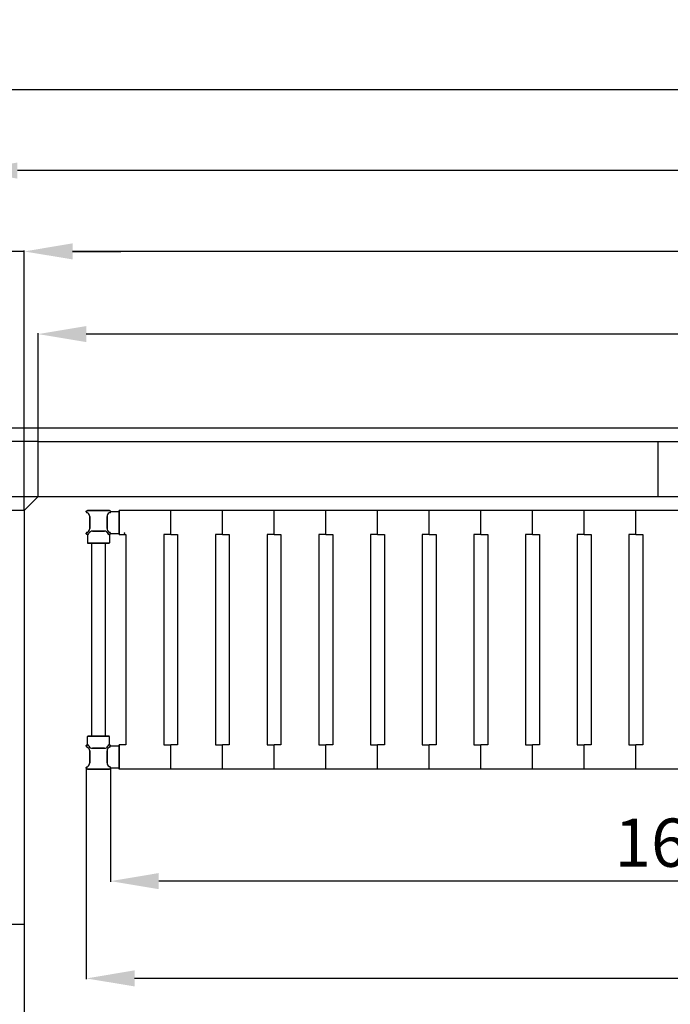
# Model space of a CAD drawing. Extents: x -8271 to 103751, y -103634 to 24332.
# Drawn here: x 84447 to 85391, y -88437 to -87009 of the extents above; entities that cross this region are included whole.
import ezdxf

# ---------------------------------------------------------------- set-up
doc = ezdxf.new("R2010")
doc.units = 0
doc.linetypes.add('TRATTEGGIATA', pattern=[0.75, 0.5, -0.25])
doc.layers.get('0').update_dxf_attribs({"linetype": 'CONTINUOUS'})
doc.layers.get('DEFPOINTS').update_dxf_attribs({"linetype": 'CONTINUOUS'})
for name, color, linetype in [('MONTANTE', 7, 'CONTINUOUS'), ('PIANETTO 600', 6, 'CONTINUOUS'), ('PROFILO TUB 58x25', 7, 'CONTINUOUS'), ('SUPPORTO PROF SOST RIP', 7, 'CONTINUOUS'), ('TAPPO-SUP', 1, 'CONTINUOUS'), ('TASSELLO AGG RIP', 7, 'CONTINUOUS')]:
    doc.layers.add(name, color=color, linetype=linetype)
doc.styles.add('SEACAD_Arial', font='arial.ttf')
doc.styles.get("Standard").update_dxf_attribs({"font": 'ARIALUNI.ttf'})
doc.dimstyles.new('STANDARD_WS$0', dxfattribs={"dimtxt": 13, "dimasz": 15, "dimexe": 1.25, "dimexo": 0.625, "dimgap": 3, "dimtad": 1, "dimdec": 0, "dimdsep": 46, "dimtxsty": 'Standard', "dimcen": 2.5, "dimadec": 0, "dimazin": 0, "dimtfac": 1, "dimtdec": 0, "dimtmove": 0, "dimatfit": 3, "dimfxl": 1, "dimtolj": 1, "dimtzin": 0, "dimarcsym": 0})

# ---------------------------------------------------------------- blocks, each defined once
blk = doc.blocks.new('*D18347')
at = {"color": 0, "lineweight": -2, "transparency": 16777216}
for p, q in [((84453.3, -87720.4), (84453.3, -87344.1)), ((87123.3, -87345.4), (84523.3, -87345.4)), ((87193.3, -87720.4), (87193.3, -87344.1))]:
    blk.add_line(p, q, dxfattribs=at)
at = {"color": 0, "transparency": 16777216}
for points in [[(84523.3, -87333.7), (84523.3, -87357), (84453.3, -87345.4)], [(87123.3, -87333.7), (87123.3, -87357), (87193.3, -87345.4)]]:
    blk.add_solid(points, dxfattribs=at)
at = {"layer": 'DEFPOINTS', "color": 0, "transparency": 16777216}
for p in [(84453.3, -87345.4), (84453.3, -87721.1), (87193.3, -87721.1)]:
    blk.add_point(p, dxfattribs=at)
at = {"color": 0, "transparency": 16777216, "insert": (85823.3, -87289.6), "char_height": 70, "attachment_point": 5, "style": 'SEACAD_Arial'}
blk.add_mtext('\\A1;2740', dxfattribs=at)
blk = doc.blocks.new('*D18348')
at = {"color": 0, "lineweight": -2, "transparency": 16777216}
for p, q in [((84373.3, -87620.4), (84373.3, -87226.9)), ((87203.3, -87228.2), (84443.3, -87228.2)), ((87273.3, -87620.4), (87273.3, -87226.9))]:
    blk.add_line(p, q, dxfattribs=at)
at = {"color": 0, "transparency": 16777216}
for points in [[(84443.3, -87216.5), (84443.3, -87239.8), (84373.3, -87228.2)], [(87203.3, -87216.5), (87203.3, -87239.8), (87273.3, -87228.2)]]:
    blk.add_solid(points, dxfattribs=at)
at = {"layer": 'DEFPOINTS', "color": 0, "transparency": 16777216}
for p in [(84373.3, -87228.2), (84373.3, -87621.1), (87273.3, -87621.1)]:
    blk.add_point(p, dxfattribs=at)
at = {"color": 0, "transparency": 16777216, "insert": (85823.3, -87172.4), "char_height": 70, "attachment_point": 5, "style": 'SEACAD_Arial'}
blk.add_mtext('\\A1;2900', dxfattribs=at)
blk = doc.blocks.new('*D18349')
at = {"color": 0, "lineweight": -2, "transparency": 16777216}
for p, q in [((84472.7, -87701.1), (84091.2, -87701.1)), ((84092.5, -87771.1), (84092.5, -88871.1)), ((84472.7, -88941.1), (84091.2, -88941.1))]:
    blk.add_line(p, q, dxfattribs=at)
at = {"color": 0, "transparency": 16777216}
for points in [[(84080.8, -87771.1), (84104.1, -87771.1), (84092.5, -87701.1)], [(84080.8, -88871.1), (84104.1, -88871.1), (84092.5, -88941.1)]]:
    blk.add_solid(points, dxfattribs=at)
at = {"layer": 'DEFPOINTS', "color": 0, "transparency": 16777216}
for p in [(84473.3, -87701.1), (84092.5, -88941.1), (84473.3, -88941.1)]:
    blk.add_point(p, dxfattribs=at)
at = {"color": 0, "transparency": 16777216, "insert": (84036.7, -88321.1), "char_height": 70, "attachment_point": 5, "rotation": 90, "style": 'SEACAD_Arial'}
blk.add_mtext('\\A1;1240', dxfattribs=at)
blk = doc.blocks.new('*D18354')
at = {"color": 0, "lineweight": -2, "transparency": 16777216}
for p, q in [((84353.3, -87600.4), (84353.3, -87109.7)), ((87293.3, -87600.4), (87293.3, -87109.7)), ((87223.3, -87111), (84423.3, -87111))]:
    blk.add_line(p, q, dxfattribs=at)
at = {"color": 0, "transparency": 16777216}
for points in [[(84423.3, -87099.3), (84423.3, -87122.6), (84353.3, -87111)], [(87223.3, -87099.3), (87223.3, -87122.6), (87293.3, -87111)]]:
    blk.add_solid(points, dxfattribs=at)
at = {"layer": 'DEFPOINTS', "color": 0, "transparency": 16777216}
for p in [(84353.3, -87111), (84353.3, -87601.1), (87293.3, -87601.1)]:
    blk.add_point(p, dxfattribs=at)
at = {"color": 0, "transparency": 16777216, "insert": (85823.3, -87055.2), "char_height": 70, "attachment_point": 5, "style": 'SEACAD_Arial'}
blk.add_mtext('\\A1;2940', dxfattribs=at)
blk = doc.blocks.new('*D18357')
at = {"color": 0, "lineweight": -2, "transparency": 16777216}
for p, q in [((84283.3, -87345.4), (84025.5, -87345.4)), ((84353.3, -87600.4), (84353.3, -87344.1)), ((84453.3, -87345.4), (84353.3, -87345.4)), ((84453.3, -87620.4), (84453.3, -87344.1)), ((84523.3, -87345.4), (84593.3, -87345.4))]:
    blk.add_line(p, q, dxfattribs=at)
at = {"color": 0, "transparency": 16777216}
for points in [[(84283.3, -87333.7), (84283.3, -87357), (84353.3, -87345.4)], [(84523.3, -87333.7), (84523.3, -87357), (84453.3, -87345.4)]]:
    blk.add_solid(points, dxfattribs=at)
at = {"layer": 'DEFPOINTS', "color": 0, "transparency": 16777216}
for p in [(84353.3, -87345.4), (84353.3, -87601.1), (84453.3, -87621.1)]:
    blk.add_point(p, dxfattribs=at)
at = {"color": 0, "transparency": 16777216, "insert": (84119.4, -87289.6), "char_height": 70, "attachment_point": 5, "style": 'SEACAD_Arial'}
blk.add_mtext('\\A1;100', dxfattribs=at)
blk = doc.blocks.new('*D18618')
at = {"color": 0, "lineweight": -2, "transparency": 16777216}
for p, q in [((84452.7, -87721.1), (84226.8, -87721.1)), ((84228.1, -87791.1), (84228.1, -88851.1)), ((84452.7, -88921.1), (84226.8, -88921.1))]:
    blk.add_line(p, q, dxfattribs=at)
at = {"color": 0, "transparency": 16777216}
for points in [[(84216.4, -87791.1), (84239.7, -87791.1), (84228.1, -87721.1)], [(84216.4, -88851.1), (84239.7, -88851.1), (84228.1, -88921.1)]]:
    blk.add_solid(points, dxfattribs=at)
at = {"layer": 'DEFPOINTS', "color": 0, "transparency": 16777216}
for p in [(84453.3, -87721.1), (84228.1, -88921.1), (84453.3, -88921.1)]:
    blk.add_point(p, dxfattribs=at)
at = {"color": 0, "transparency": 16777216, "insert": (84172.3, -88321.1), "char_height": 70, "attachment_point": 5, "rotation": 90, "style": 'SEACAD_Arial'}
blk.add_mtext('\\A1;1200', dxfattribs=at)
blk = doc.blocks.new('*D18623')
at = {"color": 0, "lineweight": -2, "transparency": 16777216}
for p, q in [((84473.3, -87620.4), (84473.3, -87464)), ((87103.3, -87465.3), (84543.3, -87465.3)), ((87173.3, -87620.4), (87173.3, -87464))]:
    blk.add_line(p, q, dxfattribs=at)
at = {"color": 0, "transparency": 16777216}
for points in [[(84543.3, -87453.6), (84543.3, -87476.9), (84473.3, -87465.3)], [(87103.3, -87453.6), (87103.3, -87476.9), (87173.3, -87465.3)]]:
    blk.add_solid(points, dxfattribs=at)
at = {"layer": 'DEFPOINTS', "color": 0, "transparency": 16777216}
for p in [(84473.3, -87465.3), (84473.3, -87621.1), (87173.3, -87621.1)]:
    blk.add_point(p, dxfattribs=at)
at = {"color": 0, "transparency": 16777216, "insert": (85823.3, -87409.5), "char_height": 70, "attachment_point": 5, "style": 'SEACAD_Arial'}
blk.add_mtext('\\A1;2700', dxfattribs=at)
blk = doc.blocks.new('*D18745')
at = {"color": 0, "lineweight": -2, "transparency": 16777216}
for p, q in [((84543.3, -88095.1), (84543.3, -88401)), ((87173.3, -88095.1), (87173.3, -88401)), ((87103.3, -88399.8), (84613.3, -88399.8))]:
    blk.add_line(p, q, dxfattribs=at)
at = {"color": 0, "transparency": 16777216}
for points in [[(84613.3, -88388.1), (84613.3, -88411.4), (84543.3, -88399.8)], [(87103.3, -88388.1), (87103.3, -88411.4), (87173.3, -88399.8)]]:
    blk.add_solid(points, dxfattribs=at)
at = {"layer": 'DEFPOINTS', "color": 0, "transparency": 16777216}
for p in [(84543.3, -88094.5), (87173.3, -88094.5), (84543.3, -88399.8)]:
    blk.add_point(p, dxfattribs=at)
at = {"color": 0, "transparency": 16777216, "insert": (85595.8, -88344), "char_height": 70, "attachment_point": 5, "style": 'SEACAD_Arial'}
blk.add_mtext('\\A1;2630', dxfattribs=at)
blk = doc.blocks.new('*D18746')
at = {"color": 0, "lineweight": -2, "transparency": 16777216}
for p, q in [((84578.3, -88095.1), (84578.3, -88259.9)), ((86253.3, -88095.1), (86253.3, -88259.9)), ((86183.3, -88258.7), (84648.3, -88258.7))]:
    blk.add_line(p, q, dxfattribs=at)
at = {"color": 0, "transparency": 16777216}
for points in [[(84648.3, -88247), (84648.3, -88270.3), (84578.3, -88258.7)], [(86183.3, -88247), (86183.3, -88270.3), (86253.3, -88258.7)]]:
    blk.add_solid(points, dxfattribs=at)
at = {"layer": 'DEFPOINTS', "color": 0, "transparency": 16777216}
for p in [(84578.3, -88094.5), (86253.3, -88094.5), (84578.3, -88258.7)]:
    blk.add_point(p, dxfattribs=at)
at = {"color": 0, "transparency": 16777216, "insert": (85415.8, -88202.9), "char_height": 70, "attachment_point": 5, "style": 'SEACAD_Arial'}
blk.add_mtext('\\A1;1675', dxfattribs=at)

msp = doc.modelspace()

# ---------------------------------------------------------------- linework, layer by layer
at = {"color": 1}
msp.add_line((84353.31, -87601.056), (87293.31, -87601.056), dxfattribs=at)
for p, q in [((84473.31, -87621.056), (84373.31, -87621.056)), ((84473.31, -87621.056), (87173.31, -87621.056)), ((84473.31, -87701.056), (84473.31, -87621.056)), ((85373.31, -87701.056), (85373.31, -87621.056)), ((84473.31, -87701.056), (84453.31, -87721.056)), ((84473.31, -87701.056), (87173.31, -87701.056)), ((84453.31, -87721.056), (84453.31, -88921.056)), ((84453.31, -87721.056), (84453.31, -87721.056)), ((84373.31, -88321.056), (84453.31, -88321.056))]:
    msp.add_line(p, q)
at = {"color": 5}
for p, q in [((84590.81, -87756.056), (84590.81, -87721.056)), ((84590.81, -87756.056), (84590.81, -87721.056)), ((86240.81, -87721.056), (84590.81, -87721.056)), ((84590.81, -87721.056), (84590.81, -87756.056)), ((86240.81, -87721.056), (84590.81, -87721.056)), ((85375.81, -87721.056), (84665.81, -87721.056)), ((84665.81, -87756.056), (84665.81, -87721.056)), ((84665.81, -87756.056), (84665.81, -87721.056)), ((84665.81, -87756.056), (84665.81, -87721.056)), ((84665.81, -87756.056), (84665.81, -87721.056)), ((84665.81, -87756.056), (84665.81, -87721.056)), ((84665.81, -87756.056), (84665.81, -87721.056)), ((84740.81, -87756.056), (84740.81, -87721.056)), ((84740.81, -87756.056), (84740.81, -87721.056)), ((84740.81, -87756.056), (84740.81, -87721.056)), ((84740.81, -87756.056), (84740.81, -87721.056)), ((84815.81, -87756.056), (84815.81, -87721.056)), ((84815.81, -87756.056), (84815.81, -87721.056)), ((84815.81, -87756.056), (84815.81, -87721.056)), ((84815.81, -87756.056), (84815.81, -87721.056)), ((84890.81, -87756.056), (84890.81, -87721.056)), ((84890.81, -87756.056), (84890.81, -87721.056)), ((84890.81, -87756.056), (84890.81, -87721.056)), ((84890.81, -87756.056), (84890.81, -87721.056)), ((84890.81, -87756.056), (84890.81, -87721.056)), ((84890.81, -87756.056), (84890.81, -87721.056)), ((84965.81, -87756.056), (84965.81, -87721.056)), ((84965.81, -87756.056), (84965.81, -87721.056)), ((84965.81, -87756.056), (84965.81, -87721.056)), ((84965.81, -87756.056), (84965.81, -87721.056)), ((85040.81, -87756.056), (85040.81, -87721.056)), ((85040.81, -87756.056), (85040.81, -87721.056)), ((85040.81, -87756.056), (85040.81, -87721.056)), ((85040.81, -87756.056), (85040.81, -87721.056)), ((85115.81, -87756.056), (85115.81, -87721.056)), ((85115.81, -87756.056), (85115.81, -87721.056)), ((85190.81, -87756.056), (85190.81, -87721.056)), ((85190.81, -87756.056), (85190.81, -87721.056)), ((85190.81, -87756.056), (85190.81, -87721.056)), ((85190.81, -87756.056), (85190.81, -87721.056)), ((85265.81, -87756.056), (85265.81, -87721.056)), ((85265.81, -87756.056), (85265.81, -87721.056)), ((85340.81, -87756.056), (85340.81, -87721.056)), ((85340.81, -87756.056), (85340.81, -87721.056)), ((85340.81, -87756.056), (85340.81, -87721.056)), ((85340.81, -87756.056), (85340.81, -87721.056)), ((84590.81, -87756.056), (84600.81, -87756.056)), ((84590.81, -87756.056), (84600.81, -87756.056)), ((84600.81, -87756.056), (84600.81, -88061.056)), ((84600.81, -87756.056), (84600.81, -88061.056)), ((84655.81, -87756.056), (84655.81, -88061.056)), ((84665.81, -87756.056), (84655.81, -87756.056)), ((84655.81, -87756.056), (84655.81, -88061.056)), ((84665.81, -87756.056), (84655.81, -87756.056)), ((84655.81, -87756.056), (84655.81, -88061.056)), ((84665.81, -87756.056), (84655.81, -87756.056)), ((84665.81, -87756.056), (84675.81, -87756.056)), ((84665.81, -87756.056), (84675.81, -87756.056)), ((84665.81, -87756.056), (84675.81, -87756.056)), ((84675.81, -87756.056), (84675.81, -88061.056)), ((84675.81, -87756.056), (84675.81, -88061.056)), ((84675.81, -87756.056), (84675.81, -88061.056)), ((84730.81, -87756.056), (84730.81, -88061.056)), ((84740.81, -87756.056), (84730.81, -87756.056)), ((84730.81, -87756.056), (84730.81, -88061.056)), ((84740.81, -87756.056), (84730.81, -87756.056)), ((84740.81, -87756.056), (84750.81, -87756.056)), ((84740.81, -87756.056), (84750.81, -87756.056)), ((84750.81, -87756.056), (84750.81, -88061.056)), ((84750.81, -87756.056), (84750.81, -88061.056)), ((84805.81, -87756.056), (84805.81, -88061.056)), ((84815.81, -87756.056), (84805.81, -87756.056)), ((84805.81, -87756.056), (84805.81, -88061.056)), ((84815.81, -87756.056), (84805.81, -87756.056)), ((84815.81, -87756.056), (84825.81, -87756.056)), ((84815.81, -87756.056), (84825.81, -87756.056)), ((84825.81, -87756.056), (84825.81, -88061.056)), ((84825.81, -87756.056), (84825.81, -88061.056)), ((84880.81, -87756.056), (84880.81, -88061.056)), ((84890.81, -87756.056), (84880.81, -87756.056)), ((84880.81, -87756.056), (84880.81, -88061.056)), ((84890.81, -87756.056), (84880.81, -87756.056)), ((84880.81, -87756.056), (84880.81, -88061.056)), ((84890.81, -87756.056), (84880.81, -87756.056)), ((84890.81, -87756.056), (84900.81, -87756.056)), ((84890.81, -87756.056), (84900.81, -87756.056)), ((84890.81, -87756.056), (84900.81, -87756.056)), ((84900.81, -87756.056), (84900.81, -88061.056)), ((84900.81, -87756.056), (84900.81, -88061.056)), ((84900.81, -87756.056), (84900.81, -88061.056)), ((84955.81, -87756.056), (84955.81, -88061.056)), ((84965.81, -87756.056), (84955.81, -87756.056)), ((84955.81, -87756.056), (84955.81, -88061.056)), ((84965.81, -87756.056), (84955.81, -87756.056)), ((84965.81, -87756.056), (84975.81, -87756.056)), ((84965.81, -87756.056), (84975.81, -87756.056)), ((84975.81, -87756.056), (84975.81, -88061.056)), ((84975.81, -87756.056), (84975.81, -88061.056)), ((85030.81, -87756.056), (85030.81, -88061.056)), ((85040.81, -87756.056), (85030.81, -87756.056)), ((85030.81, -87756.056), (85030.81, -88061.056)), ((85040.81, -87756.056), (85030.81, -87756.056)), ((85040.81, -87756.056), (85050.81, -87756.056)), ((85040.81, -87756.056), (85050.81, -87756.056)), ((85050.81, -87756.056), (85050.81, -88061.056)), ((85050.81, -87756.056), (85050.81, -88061.056)), ((85105.81, -87756.056), (85105.81, -88061.056)), ((85115.81, -87756.056), (85105.81, -87756.056)), ((85115.81, -87756.056), (85125.81, -87756.056)), ((85125.81, -87756.056), (85125.81, -88061.056)), ((85180.81, -87756.056), (85180.81, -88061.056)), ((85190.81, -87756.056), (85180.81, -87756.056)), ((85180.81, -87756.056), (85180.81, -88061.056)), ((85190.81, -87756.056), (85180.81, -87756.056)), ((85190.81, -87756.056), (85200.81, -87756.056)), ((85190.81, -87756.056), (85200.81, -87756.056)), ((85200.81, -87756.056), (85200.81, -88061.056)), ((85200.81, -87756.056), (85200.81, -88061.056)), ((85255.81, -87756.056), (85255.81, -88061.056)), ((85265.81, -87756.056), (85255.81, -87756.056)), ((85265.81, -87756.056), (85275.81, -87756.056)), ((85275.81, -87756.056), (85275.81, -88061.056)), ((85330.81, -87756.056), (85330.81, -88061.056)), ((85340.81, -87756.056), (85330.81, -87756.056)), ((85330.81, -87756.056), (85330.81, -88061.056)), ((85340.81, -87756.056), (85330.81, -87756.056)), ((85340.81, -87756.056), (85350.81, -87756.056)), ((85340.81, -87756.056), (85350.81, -87756.056)), ((85350.81, -87756.056), (85350.81, -88061.056)), ((85350.81, -87756.056), (85350.81, -88061.056)), ((84550.81, -87768.556), (84550.81, -88048.556)), ((84550.81, -87768.556), (84550.81, -88048.556)), ((84550.81, -87768.556), (84550.81, -88048.556)), ((84570.81, -87768.556), (84570.81, -88048.556)), ((84570.81, -87768.556), (84570.81, -88048.556)), ((84570.81, -87768.556), (84570.81, -88048.556)), ((84600.81, -88061.056), (84590.81, -88061.056)), ((84590.81, -88096.056), (84590.81, -88061.056)), ((84590.81, -88096.056), (84590.81, -88061.056)), ((84600.81, -88061.056), (84590.81, -88061.056)), ((84590.81, -88061.056), (84590.81, -88096.056)), ((84655.81, -88061.056), (84665.81, -88061.056)), ((84655.81, -88061.056), (84665.81, -88061.056)), ((84655.81, -88061.056), (84665.81, -88061.056)), ((84665.81, -88096.056), (84665.81, -88061.056)), ((84665.81, -88096.056), (84665.81, -88061.056)), ((84675.81, -88061.056), (84665.81, -88061.056)), ((84665.81, -88096.056), (84665.81, -88061.056)), ((84665.81, -88096.056), (84665.81, -88061.056)), ((84675.81, -88061.056), (84665.81, -88061.056)), ((84665.81, -88096.056), (84665.81, -88061.056)), ((84665.81, -88096.056), (84665.81, -88061.056)), ((84675.81, -88061.056), (84665.81, -88061.056)), ((84730.81, -88061.056), (84740.81, -88061.056)), ((84730.81, -88061.056), (84740.81, -88061.056)), ((84740.81, -88096.056), (84740.81, -88061.056)), ((84740.81, -88096.056), (84740.81, -88061.056)), ((84750.81, -88061.056), (84740.81, -88061.056)), ((84740.81, -88096.056), (84740.81, -88061.056)), ((84740.81, -88096.056), (84740.81, -88061.056)), ((84750.81, -88061.056), (84740.81, -88061.056)), ((84805.81, -88061.056), (84815.81, -88061.056)), ((84805.81, -88061.056), (84815.81, -88061.056)), ((84815.81, -88096.056), (84815.81, -88061.056)), ((84815.81, -88096.056), (84815.81, -88061.056)), ((84825.81, -88061.056), (84815.81, -88061.056)), ((84815.81, -88096.056), (84815.81, -88061.056)), ((84815.81, -88096.056), (84815.81, -88061.056)), ((84825.81, -88061.056), (84815.81, -88061.056)), ((84880.81, -88061.056), (84890.81, -88061.056)), ((84880.81, -88061.056), (84890.81, -88061.056)), ((84880.81, -88061.056), (84890.81, -88061.056)), ((84890.81, -88096.056), (84890.81, -88061.056)), ((84890.81, -88096.056), (84890.81, -88061.056)), ((84900.81, -88061.056), (84890.81, -88061.056)), ((84890.81, -88096.056), (84890.81, -88061.056)), ((84890.81, -88096.056), (84890.81, -88061.056)), ((84900.81, -88061.056), (84890.81, -88061.056)), ((84890.81, -88096.056), (84890.81, -88061.056)), ((84890.81, -88096.056), (84890.81, -88061.056)), ((84900.81, -88061.056), (84890.81, -88061.056)), ((84955.81, -88061.056), (84965.81, -88061.056)), ((84955.81, -88061.056), (84965.81, -88061.056)), ((84965.81, -88096.056), (84965.81, -88061.056)), ((84965.81, -88096.056), (84965.81, -88061.056)), ((84975.81, -88061.056), (84965.81, -88061.056)), ((84965.81, -88096.056), (84965.81, -88061.056)), ((84965.81, -88096.056), (84965.81, -88061.056)), ((84975.81, -88061.056), (84965.81, -88061.056)), ((85030.81, -88061.056), (85040.81, -88061.056)), ((85030.81, -88061.056), (85040.81, -88061.056)), ((85040.81, -88096.056), (85040.81, -88061.056)), ((85040.81, -88096.056), (85040.81, -88061.056)), ((85050.81, -88061.056), (85040.81, -88061.056)), ((85040.81, -88096.056), (85040.81, -88061.056)), ((85040.81, -88096.056), (85040.81, -88061.056)), ((85050.81, -88061.056), (85040.81, -88061.056)), ((85105.81, -88061.056), (85115.81, -88061.056)), ((85115.81, -88096.056), (85115.81, -88061.056)), ((85115.81, -88096.056), (85115.81, -88061.056)), ((85125.81, -88061.056), (85115.81, -88061.056)), ((85180.81, -88061.056), (85190.81, -88061.056)), ((85180.81, -88061.056), (85190.81, -88061.056)), ((85190.81, -88096.056), (85190.81, -88061.056)), ((85190.81, -88096.056), (85190.81, -88061.056)), ((85200.81, -88061.056), (85190.81, -88061.056)), ((85190.81, -88096.056), (85190.81, -88061.056)), ((85190.81, -88096.056), (85190.81, -88061.056)), ((85200.81, -88061.056), (85190.81, -88061.056)), ((85255.81, -88061.056), (85265.81, -88061.056)), ((85265.81, -88096.056), (85265.81, -88061.056)), ((85265.81, -88096.056), (85265.81, -88061.056)), ((85275.81, -88061.056), (85265.81, -88061.056)), ((85330.81, -88061.056), (85340.81, -88061.056)), ((85330.81, -88061.056), (85340.81, -88061.056)), ((85340.81, -88096.056), (85340.81, -88061.056)), ((85340.81, -88096.056), (85340.81, -88061.056)), ((85350.81, -88061.056), (85340.81, -88061.056)), ((85340.81, -88096.056), (85340.81, -88061.056)), ((85340.81, -88096.056), (85340.81, -88061.056)), ((85350.81, -88061.056), (85340.81, -88061.056)), ((86240.81, -88096.056), (84590.81, -88096.056))]:
    msp.add_line(p, q, dxfattribs=at)
at = {"layer": 'MONTANTE', "color": 5, "ltscale": 10}
for p, q in [((84576.726, -87721.056), (84544.895, -87721.056)), ((84544.895, -87721.056), (84576.726, -87721.056)), ((84548.31, -87747.205), (84548.31, -87729.907)), ((84548.31, -87747.205), (84548.31, -87729.907)), ((84573.31, -87747.205), (84573.31, -87729.907)), ((84573.31, -87747.205), (84573.31, -87729.907)), ((84552.161, -87751.056), (84569.46, -87751.056)), ((84569.46, -87751.056), (84552.161, -87751.056)), ((84552.161, -88066.056), (84569.46, -88066.056)), ((84569.46, -88066.056), (84552.161, -88066.056)), ((84548.31, -88069.907), (84548.31, -88087.205)), ((84548.31, -88069.907), (84548.31, -88087.205)), ((84573.31, -88069.907), (84573.31, -88087.205)), ((84573.31, -88069.907), (84573.31, -88087.205)), ((84576.726, -88096.056), (84544.895, -88096.056)), ((84544.895, -88096.056), (84576.726, -88096.056))]:
    msp.add_line(p, q, dxfattribs=at)
at = {"layer": 'MONTANTE', "color": 5}
for p, q in [((84544.103, -87724.014), (84545.31, -87724.711)), ((84544.103, -87724.014), (84545.31, -87724.711)), ((84577.518, -87724.014), (84576.31, -87724.711)), ((84577.518, -87724.014), (84576.31, -87724.711)), ((84544.103, -87753.099), (84545.31, -87752.401)), ((84544.103, -87753.099), (84545.31, -87752.401)), ((84546.268, -87755.264), (84546.965, -87754.056)), ((84546.268, -87755.264), (84546.965, -87754.056)), ((84575.353, -87755.264), (84574.656, -87754.056)), ((84575.353, -87755.264), (84574.656, -87754.056)), ((84577.518, -87753.099), (84576.31, -87752.401)), ((84577.518, -87753.099), (84576.31, -87752.401)), ((84544.103, -88064.014), (84545.31, -88064.711)), ((84544.103, -88064.014), (84545.31, -88064.711)), ((84546.268, -88061.849), (84546.965, -88063.056)), ((84546.268, -88061.849), (84546.965, -88063.056)), ((84575.353, -88061.849), (84574.656, -88063.056)), ((84575.353, -88061.849), (84574.656, -88063.056)), ((84577.518, -88064.014), (84576.31, -88064.711)), ((84577.518, -88064.014), (84576.31, -88064.711)), ((84544.103, -88093.099), (84545.31, -88092.401)), ((84544.103, -88093.099), (84545.31, -88092.401)), ((84577.518, -88093.099), (84576.31, -88092.401)), ((84577.518, -88093.099), (84576.31, -88092.401))]:
    msp.add_line(p, q, dxfattribs=at)
for centre, start, end in [((84544.895, -87722.641), 90, 240), ((84544.895, -87722.641), 90, 240), ((84576.726, -87722.641), 300, 90), ((84576.726, -87722.641), 300, 90), ((84544.895, -87754.471), 120, 180), ((84544.895, -87754.471), 120, 180), ((84544.895, -87754.471), 180, 330), ((84544.895, -87754.471), 180, 330), ((84576.726, -87754.471), 210, 0), ((84576.726, -87754.471), 210, 0), ((84576.726, -87754.471), 0, 60), ((84576.726, -87754.471), 0, 60), ((84544.895, -88062.641), 30, 180), ((84544.895, -88062.641), 30, 180), ((84544.895, -88062.641), 180, 240), ((84544.895, -88062.641), 180, 240), ((84576.726, -88062.641), 0, 150), ((84576.726, -88062.641), 0, 150), ((84576.726, -88062.641), 300, 0), ((84576.726, -88062.641), 300, 0), ((84544.895, -88094.471), 120, 270), ((84544.895, -88094.471), 120, 270), ((84576.726, -88094.471), 270, 60), ((84576.726, -88094.471), 270, 60)]:
    msp.add_arc(centre, 1.585, start, end, dxfattribs=at)
at = {"layer": 'MONTANTE', "color": 5, "linetype": 'Continuous'}
for centre, start, end in [((84542.31, -87729.907), 0, 60), ((84542.31, -87729.907), 0, 60), ((84579.31, -87729.907), 120, 180), ((84579.31, -87729.907), 120, 180), ((84542.31, -87747.205), 300, 0), ((84542.31, -87747.205), 300, 0), ((84552.161, -87757.056), 90, 150), ((84552.161, -87757.056), 90, 150), ((84569.46, -87757.056), 30, 90), ((84569.46, -87757.056), 30, 90), ((84579.31, -87747.205), 180, 240), ((84579.31, -87747.205), 180, 240), ((84542.31, -88069.907), 0, 60), ((84542.31, -88069.907), 0, 60), ((84552.161, -88060.056), 210, 270), ((84552.161, -88060.056), 210, 270), ((84569.46, -88060.056), 270, 330), ((84569.46, -88060.056), 270, 330), ((84579.31, -88069.907), 120, 180), ((84579.31, -88069.907), 120, 180), ((84542.31, -88087.205), 300, 0), ((84542.31, -88087.205), 300, 0), ((84579.31, -88087.205), 180, 240), ((84579.31, -88087.205), 180, 240)]:
    msp.add_arc(centre, 6, start, end, dxfattribs=at)
at = {"layer": 'PIANETTO 600', "color": 5}
msp.add_point((84598.677, -87754.192), dxfattribs=at)
at = {"layer": 'PROFILO TUB 58x25', "color": 5}
for p, q in [((84575.81, -87768.556), (84545.81, -87768.556)), ((84545.81, -87768.556), (84575.81, -87768.556)), ((84575.81, -88048.556), (84545.81, -88048.556)), ((84545.81, -88048.556), (84575.81, -88048.556))]:
    msp.add_line(p, q, dxfattribs=at)
at = {"layer": 'SUPPORTO PROF SOST RIP', "color": 5, "ltscale": 10}
for p, q in [((84578.308, -87722.556), (84590.31, -87722.556)), ((84544.81, -87756.054), (84544.81, -87768.056)), ((84544.81, -87756.054), (84544.81, -87768.056)), ((84576.81, -87756.054), (84576.81, -87768.056)), ((84576.81, -87756.054), (84576.81, -87768.056)), ((84578.308, -87754.556), (84590.31, -87754.556)), ((84544.81, -88061.058), (84544.81, -88049.056)), ((84544.81, -88061.058), (84544.81, -88049.056)), ((84576.81, -88061.058), (84576.81, -88049.056)), ((84576.81, -88061.058), (84576.81, -88049.056)), ((84578.308, -88062.556), (84590.31, -88062.556)), ((84578.308, -88094.556), (84590.31, -88094.556))]:
    msp.add_line(p, q, dxfattribs=at)
at = {"layer": 'SUPPORTO PROF SOST RIP', "color": 5, "ltscale": 5}
for p, q in [((84590.81, -87754.056), (84590.81, -87723.056)), ((84548.31, -87729.907), (84548.31, -87747.205)), ((84573.31, -87729.907), (84573.31, -87747.205)), ((84569.46, -87751.056), (84552.161, -87751.056)), ((84552.161, -87751.056), (84569.46, -87751.056)), ((84545.31, -87768.556), (84576.31, -87768.556)), ((84576.31, -87768.556), (84545.31, -87768.556)), ((84545.31, -88048.556), (84576.31, -88048.556)), ((84576.31, -88048.556), (84545.31, -88048.556)), ((84569.46, -88066.056), (84552.161, -88066.056)), ((84552.161, -88066.056), (84569.46, -88066.056)), ((84590.81, -88063.056), (84590.81, -88094.056)), ((84548.31, -88087.205), (84548.31, -88069.907)), ((84573.31, -88087.205), (84573.31, -88069.907))]:
    msp.add_line(p, q, dxfattribs=at)
at = {"layer": 'SUPPORTO PROF SOST RIP', "color": 5}
for p, q in [((84544.103, -87724.014), (84545.31, -87724.711)), ((84577.518, -87724.014), (84576.31, -87724.711)), ((84544.103, -87753.099), (84545.31, -87752.401)), ((84546.268, -87755.264), (84546.965, -87754.056)), ((84546.268, -87755.264), (84546.965, -87754.056)), ((84575.353, -87755.264), (84574.656, -87754.056)), ((84575.353, -87755.264), (84574.656, -87754.056)), ((84577.518, -87753.099), (84576.31, -87752.401)), ((84544.103, -88064.014), (84545.31, -88064.711)), ((84546.268, -88061.849), (84546.965, -88063.056)), ((84546.268, -88061.849), (84546.965, -88063.056)), ((84575.353, -88061.849), (84574.656, -88063.056)), ((84575.353, -88061.849), (84574.656, -88063.056)), ((84577.518, -88064.014), (84576.31, -88064.711)), ((84544.103, -88093.099), (84545.31, -88092.401)), ((84577.518, -88093.099), (84576.31, -88092.401))]:
    msp.add_line(p, q, dxfattribs=at)
for centre, start, end in [((84544.895, -87722.641), 176.928057, 240), ((84576.726, -87722.641), 300, 3.071943), ((84544.895, -87754.471), 120, 183.071943), ((84544.895, -87754.471), 266.928057, 330), ((84544.895, -87754.471), 266.928057, 330), ((84576.726, -87754.471), 210, 273.071943), ((84576.726, -87754.471), 210, 273.071943), ((84576.726, -87754.471), 356.928057, 60), ((84544.895, -88062.641), 176.928057, 240), ((84544.895, -88062.641), 30, 93.071943), ((84544.895, -88062.641), 30, 93.071943), ((84576.726, -88062.641), 86.928057, 150), ((84576.726, -88062.641), 86.928057, 150), ((84576.726, -88062.641), 300, 3.071943), ((84544.895, -88094.471), 120, 183.071943), ((84576.726, -88094.471), 356.928057, 60)]:
    msp.add_arc(centre, 1.585, start, end, dxfattribs=at)
at = {"layer": 'SUPPORTO PROF SOST RIP', "color": 5, "ltscale": 10}
for centre, start, end in [((84590.31, -87723.056), 0, 90), ((84590.31, -87754.056), 270, 0), ((84545.31, -87768.056), 180, 270), ((84545.31, -87768.056), 180, 270), ((84576.31, -87768.056), 270, 0), ((84576.31, -87768.056), 270, 0), ((84545.31, -88049.056), 90, 180), ((84545.31, -88049.056), 90, 180), ((84576.31, -88049.056), 0, 90), ((84576.31, -88049.056), 0, 90), ((84590.31, -88063.056), 0, 90), ((84590.31, -88094.056), 270, 0)]:
    msp.add_arc(centre, 0.5, start, end, dxfattribs=at)
at = {"layer": 'SUPPORTO PROF SOST RIP', "color": 5, "ltscale": 5}
for centre, start, end in [((84542.31, -87729.907), 0, 60), ((84579.31, -87729.907), 120, 180), ((84542.31, -87747.205), 300, 0), ((84552.161, -87757.056), 90, 150), ((84552.161, -87757.056), 90, 150), ((84569.46, -87757.056), 30, 90), ((84569.46, -87757.056), 30, 90), ((84579.31, -87747.205), 180, 240), ((84542.31, -88069.907), 0, 60), ((84552.161, -88060.056), 210, 270), ((84552.161, -88060.056), 210, 270), ((84569.46, -88060.056), 270, 330), ((84569.46, -88060.056), 270, 330), ((84579.31, -88069.907), 120, 180), ((84542.31, -88087.205), 300, 0), ((84579.31, -88087.205), 180, 240)]:
    msp.add_arc(centre, 6, start, end, dxfattribs=at)
at = {"layer": 'SUPPORTO PROF SOST RIP', "color": 5, "linetype": 'ByBlock', "ltscale": 5}
for p in [(84543.313, -87722.556), (84543.84, -87723.824), (84577.781, -87723.824), (84578.308, -87722.556), (84543.313, -87754.556), (84543.963, -87753.19), (84544.81, -87756.054), (84544.81, -87756.054), (84546.078, -87755.527), (84546.177, -87755.404), (84575.444, -87755.404), (84575.543, -87755.527), (84576.81, -87756.054), (84576.81, -87756.054), (84577.658, -87753.19), (84578.308, -87754.556), (84543.313, -88062.556), (84543.963, -88063.922), (84544.81, -88061.058), (84544.81, -88061.058), (84546.078, -88061.586), (84546.177, -88061.708), (84575.444, -88061.708), (84575.543, -88061.586), (84576.81, -88061.058), (84576.81, -88061.058), (84577.658, -88063.922), (84578.308, -88062.556), (84543.313, -88094.556), (84543.84, -88093.289), (84577.781, -88093.289), (84578.308, -88094.556)]:
    msp.add_point(p, dxfattribs=at)
at = {"layer": 'TAPPO-SUP', "color": 5, "ltscale": 10}
for p, q in [((84543.31, -87722.356), (84543.336, -87722.356)), ((84576.726, -87721.056), (84544.895, -87721.056)), ((84544.895, -87721.056), (84576.726, -87721.056)), ((84578.31, -87722.356), (84578.285, -87722.356)), ((84548.31, -87729.907), (84548.31, -87747.205)), ((84548.31, -87729.907), (84548.31, -87747.205)), ((84573.31, -87729.907), (84573.31, -87747.205)), ((84573.31, -87729.907), (84573.31, -87747.205)), ((84569.46, -87751.056), (84552.161, -87751.056)), ((84552.161, -87751.056), (84569.46, -87751.056)), ((84569.46, -88066.056), (84552.161, -88066.056)), ((84552.161, -88066.056), (84569.46, -88066.056)), ((84548.31, -88087.205), (84548.31, -88069.907)), ((84548.31, -88087.205), (84548.31, -88069.907)), ((84573.31, -88087.205), (84573.31, -88069.907)), ((84573.31, -88087.205), (84573.31, -88069.907)), ((84543.31, -88094.756), (84543.336, -88094.756)), ((84578.31, -88094.756), (84578.285, -88094.756)), ((84576.726, -88096.056), (84544.895, -88096.056)), ((84544.895, -88096.056), (84576.726, -88096.056))]:
    msp.add_line(p, q, dxfattribs=at)
at = {"layer": 'TAPPO-SUP', "color": 5}
for p, q in [((84544.103, -87724.014), (84545.31, -87724.711)), ((84544.103, -87724.014), (84545.31, -87724.711)), ((84577.518, -87724.014), (84576.31, -87724.711)), ((84577.518, -87724.014), (84576.31, -87724.711)), ((84544.103, -87753.099), (84545.31, -87752.401)), ((84544.103, -87753.099), (84545.31, -87752.401)), ((84546.268, -87755.264), (84546.965, -87754.056)), ((84546.268, -87755.264), (84546.965, -87754.056)), ((84575.353, -87755.264), (84574.656, -87754.056)), ((84575.353, -87755.264), (84574.656, -87754.056)), ((84577.518, -87753.099), (84576.31, -87752.401)), ((84577.518, -87753.099), (84576.31, -87752.401)), ((84544.103, -88064.014), (84545.31, -88064.711)), ((84544.103, -88064.014), (84545.31, -88064.711)), ((84546.268, -88061.849), (84546.965, -88063.056)), ((84546.268, -88061.849), (84546.965, -88063.056)), ((84575.353, -88061.849), (84574.656, -88063.056)), ((84575.353, -88061.849), (84574.656, -88063.056)), ((84577.518, -88064.014), (84576.31, -88064.711)), ((84577.518, -88064.014), (84576.31, -88064.711)), ((84544.103, -88093.099), (84545.31, -88092.401)), ((84544.103, -88093.099), (84545.31, -88092.401)), ((84577.518, -88093.099), (84576.31, -88092.401)), ((84577.518, -88093.099), (84576.31, -88092.401))]:
    msp.add_line(p, q, dxfattribs=at)
for centre, start, end in [((84544.895, -87722.641), 90, 240), ((84544.895, -87722.641), 90, 240), ((84576.726, -87722.641), 300, 90), ((84576.726, -87722.641), 300, 90), ((84544.895, -87754.471), 120, 330), ((84544.895, -87754.471), 120, 330), ((84576.726, -87754.471), 210, 60), ((84576.726, -87754.471), 210, 60), ((84544.895, -88062.641), 30, 240), ((84544.895, -88062.641), 30, 240), ((84576.726, -88062.641), 300, 150), ((84576.726, -88062.641), 300, 150), ((84544.895, -88094.471), 120, 270), ((84544.895, -88094.471), 120, 270), ((84576.726, -88094.471), 270, 60), ((84576.726, -88094.471), 270, 60)]:
    msp.add_arc(centre, 1.585, start, end, dxfattribs=at)
at = {"layer": 'TAPPO-SUP', "color": 5, "linetype": 'Continuous'}
for centre, start, end in [((84542.31, -87729.907), 0, 60), ((84542.31, -87729.907), 0, 60), ((84579.31, -87729.907), 120, 180), ((84579.31, -87729.907), 120, 180), ((84542.31, -87747.205), 300, 0), ((84542.31, -87747.205), 300, 0), ((84552.161, -87757.056), 90, 150), ((84552.161, -87757.056), 90, 150), ((84569.46, -87757.056), 30, 90), ((84569.46, -87757.056), 30, 90), ((84579.31, -87747.205), 180, 240), ((84579.31, -87747.205), 180, 240), ((84542.31, -88069.907), 0, 60), ((84542.31, -88069.907), 0, 60), ((84552.161, -88060.056), 210, 270), ((84552.161, -88060.056), 210, 270), ((84569.46, -88060.056), 270, 330), ((84569.46, -88060.056), 270, 330), ((84579.31, -88069.907), 120, 180), ((84579.31, -88069.907), 120, 180), ((84542.31, -88087.205), 300, 0), ((84542.31, -88087.205), 300, 0), ((84579.31, -88087.205), 180, 240), ((84579.31, -88087.205), 180, 240)]:
    msp.add_arc(centre, 6, start, end, dxfattribs=at)
at = {"layer": 'TASSELLO AGG RIP', "color": 5, "linetype": 'TRATTEGGIATA', "ltscale": 3}
for p, q in [((84548.31, -87729.906), (84548.31, -87747.206)), ((84573.31, -87729.906), (84573.31, -87747.206)), ((84569.46, -87751.056), (84552.16, -87751.056)), ((84552.16, -87751.056), (84569.46, -87751.056)), ((84569.46, -88066.056), (84552.16, -88066.056)), ((84552.16, -88066.056), (84569.46, -88066.056)), ((84548.31, -88087.206), (84548.31, -88069.906)), ((84573.31, -88087.206), (84573.31, -88069.906))]:
    msp.add_line(p, q, dxfattribs=at)

# ---------------------------------------------------------------- dimensions: what is measured, and where the dimension line sits
at = {"color": 1}
dim = msp.add_linear_dim(base=(84353.31, -87110.973), p1=(87293.31, -87601.056), p2=(84353.31, -87601.056), dimstyle='STANDARD_WS$0', override={"dimtxt": 70, "dimasz": 70, "dimgap": 20, "dimtoh": 1, "dimtxsty": 'SEACAD_Arial'}, dxfattribs=at)
dim.commit()
dim.dimension.update_dxf_attribs({"geometry": '*D18354', "text_midpoint": (85823.31, -87055.233)})
dim = msp.add_linear_dim(base=(84373.31, -87228.171), p1=(87273.31, -87621.056), p2=(84373.31, -87621.056), dimstyle='STANDARD_WS$0', override={"dimtxt": 70, "dimasz": 70, "dimgap": 20, "dimtoh": 1, "dimtxsty": 'SEACAD_Arial'})
dim.commit()
dim.dimension.update_dxf_attribs({"geometry": '*D18348', "text_midpoint": (85823.31, -87172.431)})
dim = msp.add_linear_dim(base=(84353.31, -87345.368), p1=(84453.31, -87621.056), p2=(84353.31, -87601.056), dimstyle='STANDARD_WS$0', override={"dimtxt": 70, "dimasz": 70, "dimgap": 20, "dimtoh": 1, "dimtxsty": 'SEACAD_Arial'}, dxfattribs=at)
dim.commit()
dim.dimension.update_dxf_attribs({"geometry": '*D18357', "text_midpoint": (84119.395, -87345.368), "dimtype": 160})
at = {"color": 18, "true_color": 0x000000}
dim = msp.add_linear_dim(base=(84453.31, -87345.368), p1=(87193.31, -87721.056), p2=(84453.31, -87721.056), dimstyle='STANDARD_WS$0', override={"dimtxt": 70, "dimasz": 70, "dimgap": 20, "dimtoh": 1, "dimtxsty": 'SEACAD_Arial'}, dxfattribs=at)
dim.commit()
dim.dimension.update_dxf_attribs({"geometry": '*D18347', "text_midpoint": (85823.31, -87289.628)})
at = {"color": 5}
for base, p1, p2, picture, middle in [((84473.31, -87465.271), (87173.31, -87621.056), (84473.31, -87621.056), '*D18623', (85823.31, -87409.53)), ((84578.31, -88258.657), (86253.31, -88094.471), (84578.31, -88094.471), '*D18746', (85415.81, -88202.916))]:
    dim = msp.add_linear_dim(base=base, p1=p1, p2=p2, dimstyle='STANDARD_WS$0', override={"dimtxt": 70, "dimasz": 70, "dimgap": 20, "dimtoh": 1, "dimtxsty": 'SEACAD_Arial'}, dxfattribs=at)
    dim.commit()
    dim.dimension.update_dxf_attribs({"geometry": picture, "text_midpoint": middle})
dim = msp.add_linear_dim(base=(84092.476, -88941.056), p1=(84473.31, -87701.056), p2=(84473.31, -88941.056), angle=90, dimstyle='STANDARD_WS$0', override={"dimtxt": 70, "dimasz": 70, "dimgap": 20, "dimtoh": 1, "dimtxsty": 'SEACAD_Arial'})
dim.commit()
dim.dimension.update_dxf_attribs({"geometry": '*D18349', "text_midpoint": (84036.736, -88321.056)})
dim = msp.add_linear_dim(base=(84228.057, -88921.056), p1=(84453.31, -87721.056), p2=(84453.31, -88921.056), angle=90, dimstyle='STANDARD_WS$0', override={"dimtxt": 70, "dimasz": 70, "dimgap": 20, "dimtoh": 1, "dimtxsty": 'SEACAD_Arial'}, dxfattribs=at)
dim.commit()
dim.dimension.update_dxf_attribs({"geometry": '*D18618', "text_midpoint": (84172.317, -88321.056)})
dim = msp.add_linear_dim(base=(84543.31, -88399.768), p1=(87173.31, -88094.471), p2=(84543.31, -88094.471), dimstyle='STANDARD_WS$0', override={"dimtxt": 70, "dimasz": 70, "dimgap": 20, "dimtoh": 1, "dimtxsty": 'SEACAD_Arial'}, dxfattribs=at)
dim.commit()
dim.dimension.update_dxf_attribs({"geometry": '*D18745', "text_midpoint": (85595.81, -88399.768), "dimtype": 160})

doc.saveas('drawing.dxf')
